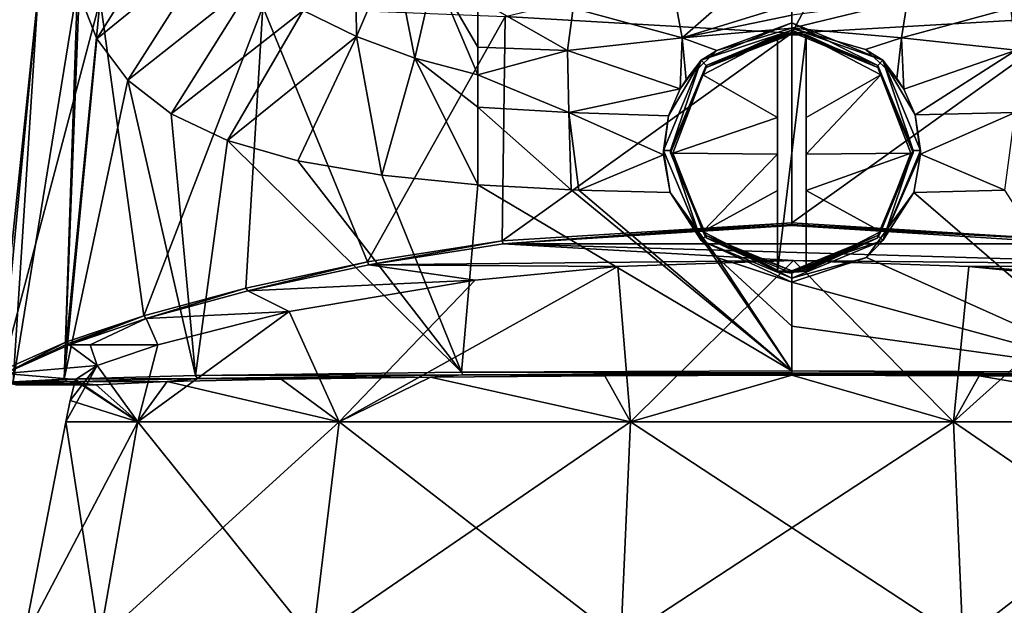
# Model space of a CAD drawing. Units: millimetres. Extents: x -82 to 82, y 13 to 89.
# Drawn here: x -27 to 7, y 51 to 72 of the extents above; entities that cross this region are included whole.
import ezdxf

# ---------------------------------------------------------------- set-up
doc = ezdxf.new("R2010")
doc.units = ezdxf.units.MM
doc.header["$LTSCALE"] = 65.185185
for name, color, linetype in [('100', 7, 'CONTINUOUS'), ('101', 7, 'CONTINUOUS'), ('102', 7, 'CONTINUOUS'), ('103', 7, 'CONTINUOUS'), ('104', 7, 'CONTINUOUS'), ('105', 7, 'CONTINUOUS'), ('106', 7, 'CONTINUOUS'), ('107', 7, 'CONTINUOUS'), ('108', 7, 'CONTINUOUS'), ('109', 7, 'CONTINUOUS'), ('110', 7, 'CONTINUOUS'), ('12', 7, 'CONTINUOUS'), ('13', 7, 'CONTINUOUS'), ('16', 7, 'CONTINUOUS'), ('27', 7, 'CONTINUOUS'), ('28', 7, 'CONTINUOUS'), ('29', 7, 'CONTINUOUS'), ('30', 7, 'CONTINUOUS'), ('31', 7, 'CONTINUOUS'), ('32', 7, 'CONTINUOUS'), ('35', 7, 'CONTINUOUS'), ('45', 7, 'CONTINUOUS'), ('46', 7, 'CONTINUOUS'), ('49', 7, 'CONTINUOUS'), ('8', 7, 'CONTINUOUS'), ('9', 7, 'CONTINUOUS'), ('96', 7, 'CONTINUOUS'), ('97', 7, 'CONTINUOUS'), ('99', 7, 'CONTINUOUS')]:
    doc.layers.add(name, color=color, linetype=linetype)

msp = doc.modelspace()

# ---------------------------------------------------------------- linework, layer by layer
at = {"layer": '100', "linetype": 'Continuous'}
for points in [[(0, 64.416, 0.475), (-10.104, 63.684, 2.464), (-10.141, 63.78, 2.401), (0, 64.416, 0.475)], [(-10.104, 63.684, 2.464), (0, 64.416, 0.475), (0, 64.358, 0.494), (-10.104, 63.684, 2.464)], [(0, 64.321, 0.543), (-10.104, 63.684, 2.464), (0, 64.358, 0.494), (0, 64.321, 0.543)], [(-14.81, 62.949, 4.868), (-14.864, 63.045, 4.812), (-10.141, 63.78, 2.401), (-14.81, 62.949, 4.868)], [(-10.104, 63.684, 2.464), (-14.81, 62.949, 4.868), (-10.141, 63.78, 2.401), (-10.104, 63.684, 2.464)], [(-19.049, 62.037, 8.193), (-19.118, 62.134, 8.146), (-14.864, 63.045, 4.812), (-19.049, 62.037, 8.193)], [(-14.81, 62.949, 4.868), (-19.049, 62.037, 8.193), (-14.864, 63.045, 4.812), (-14.81, 62.949, 4.868)], [(-22.612, 61.062, 12.329), (-22.694, 61.159, 12.292), (-19.118, 62.134, 8.146), (-22.612, 61.062, 12.329)], [(-19.049, 62.037, 8.193), (-22.612, 61.062, 12.329), (-19.118, 62.134, 8.146), (-19.049, 62.037, 8.193)], [(-25.396, 60.249, 17.041), (-22.694, 61.159, 12.292), (-25.367, 60.182, 17.043), (-25.396, 60.249, 17.041)], [(-22.694, 61.159, 12.292), (-25.305, 60.151, 17.065), (-25.367, 60.182, 17.043), (-22.694, 61.159, 12.292)], [(-22.612, 61.062, 12.329), (-25.305, 60.151, 17.065), (-22.694, 61.159, 12.292), (-22.612, 61.062, 12.329)]]:
    msp.add_3dface(points, dxfattribs=at)
at = {"layer": '101', "linetype": 'Continuous'}
for points in [[(-27.555, 59.149, 25.208), (-27.655, 59.247, 25.205), (-25.396, 60.249, 17.041), (-27.555, 59.149, 25.208)], [(-27.555, 59.149, 25.208), (-25.396, 60.249, 17.041), (-25.367, 60.182, 17.043), (-27.555, 59.149, 25.208)], [(-25.305, 60.151, 17.065), (-27.555, 59.149, 25.208), (-25.367, 60.182, 17.043), (-25.305, 60.151, 17.065)]]:
    msp.add_3dface(points, dxfattribs=at)
at = {"layer": '102', "linetype": 'Continuous'}
for points in [[(3.006, 69.923, 56.208), (0, 71.159, 56.37), (3.005, 69.844, 56.816), (3.006, 69.923, 56.208)], [(3.005, 69.844, 56.816), (0, 71.159, 56.37), (0, 71.079, 56.979), (3.005, 69.844, 56.816)], [(4.25, 66.865, 56.424), (3.006, 69.923, 56.208), (3.005, 69.844, 56.816), (4.25, 66.865, 56.424)], [(4.249, 66.945, 55.815), (3.006, 69.923, 56.208), (4.25, 66.865, 56.424), (4.249, 66.945, 55.815)], [(3.006, 63.967, 55.423), (4.249, 66.945, 55.815), (3.005, 63.886, 56.032), (3.006, 63.967, 55.423)], [(3.005, 63.886, 56.032), (4.249, 66.945, 55.815), (4.25, 66.865, 56.424), (3.005, 63.886, 56.032)], [(0, 62.731, 55.261), (3.006, 63.967, 55.423), (0, 62.651, 55.869), (0, 62.731, 55.261)], [(0, 62.651, 55.869), (3.006, 63.967, 55.423), (3.005, 63.886, 56.032), (0, 62.651, 55.869)]]:
    msp.add_3dface(points, dxfattribs=at)
at = {"layer": '103', "color": 5, "linetype": 'Continuous', "true_color": 0x0303ff}
for points in [[(3.116, 69.591, 56.882), (0.5, 70.951, 57.062), (0.5, 68.093, 56.955), (3.116, 69.591, 56.882)], [(4.164, 66.852, 56.522), (3.116, 69.591, 56.882), (0.5, 66.813, 56.816), (4.164, 66.852, 56.522)], [(0.5, 66.813, 56.816), (3.116, 69.591, 56.882), (0.5, 68.093, 56.955), (0.5, 66.813, 56.816)], [(3.116, 64.113, 56.161), (4.164, 66.852, 56.522), (0.5, 65.541, 56.619), (3.116, 64.113, 56.161)], [(0.5, 65.541, 56.619), (4.164, 66.852, 56.522), (0.5, 66.813, 56.816), (0.5, 65.541, 56.619)], [(0.5, 62.753, 55.982), (3.116, 64.113, 56.161), (0.5, 65.541, 56.619), (0.5, 62.753, 55.982)]]:
    msp.add_3dface(points, dxfattribs=at)
at = {"layer": '104', "linetype": 'Continuous'}
for points in [[(-0.5, 70.951, 57.062), (-0.5, 68.093, 56.955), (-0.5, 70.989, 57.054), (-0.5, 70.951, 57.062)], [(-0.5, 68.093, 56.955), (-0.5, 66.813, 56.816), (-0.5, 70.989, 57.054), (-0.5, 68.093, 56.955)], [(-0.5, 66.813, 56.816), (-0.5, 65.541, 56.619), (-0.5, 70.989, 57.054), (-0.5, 66.813, 56.816)], [(-0.5, 65.541, 56.619), (-0.5, 62.753, 55.982), (-0.5, 70.989, 57.054), (-0.5, 65.541, 56.619)], [(-0.5, 62.753, 55.982), (-0.5, 62.719, 55.965), (-0.5, 70.989, 57.054), (-0.5, 62.753, 55.982)]]:
    msp.add_3dface(points, dxfattribs=at)
at = {"layer": '105', "linetype": 'Continuous'}
for points in [[(0, 71.018, 57.058), (-0.25, 71.011, 57.057), (0.25, 71.011, 57.057), (0, 71.018, 57.058)], [(0.25, 71.011, 57.057), (-0.5, 70.989, 57.054), (0.5, 70.989, 57.054), (0.25, 71.011, 57.057)], [(-0.25, 71.011, 57.057), (-0.5, 70.989, 57.054), (0.25, 71.011, 57.057), (-0.25, 71.011, 57.057)], [(-0.5, 70.989, 57.054), (-0.5, 62.719, 55.965), (0.5, 70.989, 57.054), (-0.5, 70.989, 57.054)], [(0.5, 70.989, 57.054), (-0.5, 62.719, 55.965), (0.5, 62.719, 55.965), (0.5, 70.989, 57.054)], [(0.5, 62.719, 55.965), (-0.5, 62.719, 55.965), (-0.25, 62.697, 55.962), (0.5, 62.719, 55.965)], [(0.25, 62.697, 55.962), (0.5, 62.719, 55.965), (-0.25, 62.697, 55.962), (0.25, 62.697, 55.962)], [(0, 62.689, 55.961), (0.25, 62.697, 55.962), (-0.25, 62.697, 55.962), (0, 62.689, 55.961)]]:
    msp.add_3dface(points, dxfattribs=at)
at = {"layer": '106', "linetype": 'Continuous'}
for points in [[(0.5, 62.719, 55.965), (0.5, 70.951, 57.062), (0.5, 70.989, 57.054), (0.5, 62.719, 55.965)], [(0.5, 68.093, 56.955), (0.5, 70.951, 57.062), (0.5, 62.719, 55.965), (0.5, 68.093, 56.955)], [(0.5, 66.813, 56.816), (0.5, 68.093, 56.955), (0.5, 62.719, 55.965), (0.5, 66.813, 56.816)], [(0.5, 65.541, 56.619), (0.5, 66.813, 56.816), (0.5, 62.719, 55.965), (0.5, 65.541, 56.619)], [(0.5, 62.753, 55.982), (0.5, 65.541, 56.619), (0.5, 62.719, 55.965), (0.5, 62.753, 55.982)]]:
    msp.add_3dface(points, dxfattribs=at)
at = {"layer": '107', "linetype": 'Continuous'}
for points in [[(0, 71.159, 56.37), (-3.006, 69.923, 56.208), (0, 71.079, 56.979), (0, 71.159, 56.37)], [(0, 71.079, 56.979), (-3.006, 69.923, 56.208), (-3.005, 69.844, 56.816), (0, 71.079, 56.979)], [(-3.005, 69.844, 56.816), (-4.249, 66.945, 55.815), (-4.25, 66.865, 56.424), (-3.005, 69.844, 56.816)], [(-3.006, 69.923, 56.208), (-4.249, 66.945, 55.815), (-3.005, 69.844, 56.816), (-3.006, 69.923, 56.208)], [(-4.249, 66.945, 55.815), (-3.006, 63.967, 55.423), (-4.25, 66.865, 56.424), (-4.249, 66.945, 55.815)], [(-4.25, 66.865, 56.424), (-3.006, 63.967, 55.423), (-3.005, 63.886, 56.032), (-4.25, 66.865, 56.424)], [(-3.006, 63.967, 55.423), (0, 62.731, 55.261), (-3.005, 63.886, 56.032), (-3.006, 63.967, 55.423)], [(0, 62.731, 55.261), (0, 62.651, 55.869), (-3.005, 63.886, 56.032), (0, 62.731, 55.261)]]:
    msp.add_3dface(points, dxfattribs=at)
at = {"layer": '108', "color": 1, "linetype": 'Continuous'}
for points in [[(-0.5, 68.093, 56.955), (-0.5, 70.951, 57.062), (-3.116, 69.591, 56.882), (-0.5, 68.093, 56.955)], [(-4.164, 66.852, 56.522), (-0.5, 68.093, 56.955), (-3.116, 69.591, 56.882), (-4.164, 66.852, 56.522)], [(-0.5, 66.813, 56.816), (-0.5, 68.093, 56.955), (-4.164, 66.852, 56.522), (-0.5, 66.813, 56.816)], [(-3.116, 64.113, 56.161), (-0.5, 66.813, 56.816), (-4.164, 66.852, 56.522), (-3.116, 64.113, 56.161)], [(-0.5, 65.541, 56.619), (-0.5, 66.813, 56.816), (-3.116, 64.113, 56.161), (-0.5, 65.541, 56.619)], [(-0.5, 62.753, 55.982), (-0.5, 65.541, 56.619), (-3.116, 64.113, 56.161), (-0.5, 62.753, 55.982)]]:
    msp.add_3dface(points, dxfattribs=at)
at = {"layer": '109', "linetype": 'Continuous'}
for points in [[(3.005, 69.844, 56.816), (0, 71.079, 56.979), (0.5, 70.989, 57.054), (3.005, 69.844, 56.816)], [(0, 71.079, 56.979), (0.25, 71.011, 57.057), (0.5, 70.989, 57.054), (0, 71.079, 56.979)], [(0.25, 71.011, 57.057), (0, 71.079, 56.979), (0, 71.059, 57.026), (0.25, 71.011, 57.057)], [(0, 71.018, 57.058), (0.25, 71.011, 57.057), (0, 71.059, 57.026), (0, 71.018, 57.058)], [(0.5, 70.951, 57.062), (3.005, 69.844, 56.816), (0.5, 70.989, 57.054), (0.5, 70.951, 57.062)], [(3.005, 69.844, 56.816), (0.5, 70.951, 57.062), (3.116, 69.591, 56.882), (3.005, 69.844, 56.816)], [(4.25, 66.865, 56.424), (3.005, 69.844, 56.816), (4.164, 66.852, 56.522), (4.25, 66.865, 56.424)], [(3.005, 69.844, 56.816), (3.116, 69.591, 56.882), (4.164, 66.852, 56.522), (3.005, 69.844, 56.816)], [(3.005, 63.886, 56.032), (4.25, 66.865, 56.424), (3.116, 64.113, 56.161), (3.005, 63.886, 56.032)], [(4.25, 66.865, 56.424), (4.164, 66.852, 56.522), (3.116, 64.113, 56.161), (4.25, 66.865, 56.424)], [(0, 62.651, 55.869), (3.005, 63.886, 56.032), (0, 62.658, 55.92), (0, 62.651, 55.869)], [(3.005, 63.886, 56.032), (0.25, 62.697, 55.962), (0, 62.689, 55.961), (3.005, 63.886, 56.032)], [(3.005, 63.886, 56.032), (0, 62.689, 55.961), (0, 62.658, 55.92), (3.005, 63.886, 56.032)], [(3.005, 63.886, 56.032), (0.5, 62.719, 55.965), (0.25, 62.697, 55.962), (3.005, 63.886, 56.032)], [(3.005, 63.886, 56.032), (3.116, 64.113, 56.161), (0.5, 62.753, 55.982), (3.005, 63.886, 56.032)], [(0.5, 62.719, 55.965), (3.005, 63.886, 56.032), (0.5, 62.753, 55.982), (0.5, 62.719, 55.965)]]:
    msp.add_3dface(points, dxfattribs=at)
at = {"layer": '110', "linetype": 'Continuous'}
for points in [[(0, 71.079, 56.979), (-3.005, 69.844, 56.816), (0, 71.059, 57.026), (0, 71.079, 56.979)], [(-3.005, 69.844, 56.816), (0, 71.018, 57.058), (0, 71.059, 57.026), (-3.005, 69.844, 56.816)], [(-0.25, 71.011, 57.057), (0, 71.018, 57.058), (-3.005, 69.844, 56.816), (-0.25, 71.011, 57.057)], [(-0.5, 70.951, 57.062), (-3.005, 69.844, 56.816), (-3.116, 69.591, 56.882), (-0.5, 70.951, 57.062)], [(-0.5, 70.989, 57.054), (-0.25, 71.011, 57.057), (-3.005, 69.844, 56.816), (-0.5, 70.989, 57.054)], [(-0.5, 70.951, 57.062), (-0.5, 70.989, 57.054), (-3.005, 69.844, 56.816), (-0.5, 70.951, 57.062)], [(-3.005, 69.844, 56.816), (-4.25, 66.865, 56.424), (-3.116, 69.591, 56.882), (-3.005, 69.844, 56.816)], [(-4.25, 66.865, 56.424), (-4.164, 66.852, 56.522), (-3.116, 69.591, 56.882), (-4.25, 66.865, 56.424)], [(-4.25, 66.865, 56.424), (-3.005, 63.886, 56.032), (-4.164, 66.852, 56.522), (-4.25, 66.865, 56.424)], [(-3.005, 63.886, 56.032), (-3.116, 64.113, 56.161), (-4.164, 66.852, 56.522), (-3.005, 63.886, 56.032)], [(-3.005, 63.886, 56.032), (-0.5, 62.753, 55.982), (-3.116, 64.113, 56.161), (-3.005, 63.886, 56.032)], [(0, 62.651, 55.869), (-0.5, 62.719, 55.965), (-3.005, 63.886, 56.032), (0, 62.651, 55.869)], [(-0.5, 62.719, 55.965), (-0.5, 62.753, 55.982), (-3.005, 63.886, 56.032), (-0.5, 62.719, 55.965)], [(-0.5, 62.719, 55.965), (0, 62.651, 55.869), (-0.25, 62.697, 55.962), (-0.5, 62.719, 55.965)], [(0, 62.689, 55.961), (-0.25, 62.697, 55.962), (0, 62.658, 55.92), (0, 62.689, 55.961)], [(-0.25, 62.697, 55.962), (0, 62.651, 55.869), (0, 62.658, 55.92), (-0.25, 62.697, 55.962)]]:
    msp.add_3dface(points, dxfattribs=at)
at = {"layer": '12', "linetype": 'Continuous'}
for points in [[(-21.87, 58.858, 40.332), (-15.851, 57.45, 47.876), (-17.877, 58.95, 45.596), (-21.87, 58.858, 40.332)], [(-17.877, 58.95, 45.596), (-15.851, 57.45, 47.876), (-12.651, 59.02, 49.639), (-17.877, 58.95, 45.596)], [(-15.851, 57.45, 47.876), (-5.657, 57.45, 52.785), (-12.651, 59.02, 49.639), (-15.851, 57.45, 47.876)], [(-12.651, 59.02, 49.639), (-5.657, 57.45, 52.785), (-6.552, 59.065, 52.182), (-12.651, 59.02, 49.639)], [(-6.552, 59.065, 52.182), (-5.657, 57.45, 52.785), (0, 59.08, 53.05), (-6.552, 59.065, 52.182)], [(-5.657, 57.45, 52.785), (5.657, 57.45, 52.785), (0, 59.08, 53.05), (-5.657, 57.45, 52.785)], [(0, 59.08, 53.05), (5.657, 57.45, 52.785), (6.552, 59.065, 52.182), (0, 59.08, 53.05)], [(5.657, 57.45, 52.785), (15.851, 57.45, 47.876), (6.552, 59.065, 52.182), (5.657, 57.45, 52.785)], [(6.552, 59.065, 52.182), (15.851, 57.45, 47.876), (12.651, 59.02, 49.639), (6.552, 59.065, 52.182)], [(-25.087, 58.938, 28), (-25.266, 58.196, 28), (-22.905, 57.45, 39.03), (-25.087, 58.938, 28)], [(-25.087, 58.938, 28), (-22.905, 57.45, 39.03), (-24.918, 58.78, 31.237), (-25.087, 58.938, 28)], [(-24.918, 58.78, 31.237), (-22.905, 57.45, 39.03), (-24.355, 58.751, 34.211), (-24.918, 58.78, 31.237)], [(-24.355, 58.751, 34.211), (-22.905, 57.45, 39.03), (-21.87, 58.858, 40.332), (-24.355, 58.751, 34.211)], [(-22.905, 57.45, 39.03), (-15.851, 57.45, 47.876), (-21.87, 58.858, 40.332), (-22.905, 57.45, 39.03)], [(-25.266, 58.196, 28), (-25.423, 57.45, 28), (-22.905, 57.45, 39.03), (-25.266, 58.196, 28)]]:
    msp.add_3dface(points, dxfattribs=at)
at = {"layer": '13', "linetype": 'Continuous'}
for points in [[(-25.423, 57.45, 28), (-26.908, 49.822, 28), (-24.243, 49.822, 39.675), (-25.423, 57.45, 28)], [(-22.905, 57.45, 39.03), (-25.423, 57.45, 28), (-24.243, 49.822, 39.675), (-22.905, 57.45, 39.03)], [(-16.777, 49.822, 49.037), (-22.905, 57.45, 39.03), (-24.243, 49.822, 39.675), (-16.777, 49.822, 49.037)], [(-15.851, 57.45, 47.876), (-22.905, 57.45, 39.03), (-16.777, 49.822, 49.037), (-15.851, 57.45, 47.876)], [(-5.988, 49.822, 54.233), (-15.851, 57.45, 47.876), (-16.777, 49.822, 49.037), (-5.988, 49.822, 54.233)], [(-5.657, 57.45, 52.785), (-15.851, 57.45, 47.876), (-5.988, 49.822, 54.233), (-5.657, 57.45, 52.785)], [(5.988, 49.822, 54.233), (-5.657, 57.45, 52.785), (-5.988, 49.822, 54.233), (5.988, 49.822, 54.233)], [(5.657, 57.45, 52.785), (-5.657, 57.45, 52.785), (5.988, 49.822, 54.233), (5.657, 57.45, 52.785)], [(15.851, 57.45, 47.876), (5.657, 57.45, 52.785), (16.777, 49.822, 49.037), (15.851, 57.45, 47.876)], [(16.777, 49.822, 49.037), (5.657, 57.45, 52.785), (5.988, 49.822, 54.233), (16.777, 49.822, 49.037)]]:
    msp.add_3dface(points, dxfattribs=at)
at = {"layer": '16', "linetype": 'Continuous'}
for points in [[(10.08, 71.633, 2.898), (0, 71.047, 0.833), (6.592, 83.349, 4.386), (10.08, 71.633, 2.898)], [(6.592, 83.349, 4.386), (0, 71.047, 0.833), (0, 74.044, 1.224), (6.592, 83.349, 4.386)], [(0, 71.047, 0.833), (10.08, 71.633, 2.898), (0, 64.416, 0.475), (0, 71.047, 0.833)], [(0, 64.416, 0.475), (10.08, 71.633, 2.898), (10.141, 63.78, 2.401), (0, 64.416, 0.475)], [(7.46, 65.556, 55.272), (4.263, 65.47, 55.975), (11.564, 59.194, 53.906), (7.46, 65.556, 55.272)], [(11.564, 59.194, 53.906), (4.263, 65.47, 55.975), (2.614, 63.197, 56.227), (11.564, 59.194, 53.906)], [(0, 62.334, 56.365), (11.564, 59.194, 53.906), (2.614, 63.197, 56.227), (0, 62.334, 56.365)], [(0, 60.803, 56.391), (11.564, 59.194, 53.906), (0, 62.334, 56.365), (0, 60.803, 56.391)], [(0, 59.239, 56.419), (11.564, 59.194, 53.906), (0, 60.803, 56.391), (0, 59.239, 56.419)]]:
    msp.add_3dface(points, dxfattribs=at)
at = {"layer": '27', "linetype": 'Continuous'}
for points in [[(-25.386, 58.848, 39.787), (-21.87, 58.858, 40.332), (-20.812, 58.973, 46.93), (-25.386, 58.848, 39.787)], [(-21.87, 58.858, 40.332), (-17.877, 58.95, 45.596), (-20.812, 58.973, 46.93), (-21.87, 58.858, 40.332)], [(-20.812, 58.973, 46.93), (-12.651, 59.02, 49.639), (-11.523, 59.093, 53.817), (-20.812, 58.973, 46.93)], [(-17.877, 58.95, 45.596), (-12.651, 59.02, 49.639), (-20.812, 58.973, 46.93), (-17.877, 58.95, 45.596)], [(-12.651, 59.02, 49.639), (-6.552, 59.065, 52.182), (-11.523, 59.093, 53.817), (-12.651, 59.02, 49.639)], [(-11.523, 59.093, 53.817), (0, 59.08, 53.05), (0, 59.137, 56.321), (-11.523, 59.093, 53.817)], [(-6.552, 59.065, 52.182), (0, 59.08, 53.05), (-11.523, 59.093, 53.817), (-6.552, 59.065, 52.182)], [(0, 59.08, 53.05), (6.552, 59.065, 52.182), (0, 59.137, 56.321), (0, 59.08, 53.05)], [(0, 59.137, 56.321), (6.552, 59.065, 52.182), (11.523, 59.093, 53.817), (0, 59.137, 56.321)], [(6.552, 59.065, 52.182), (12.651, 59.02, 49.639), (11.523, 59.093, 53.817), (6.552, 59.065, 52.182)], [(-27.173, 58.751, 34.211), (-26.433, 58.751, 34.21), (-25.386, 58.848, 39.787), (-27.173, 58.751, 34.211)], [(-26.433, 58.751, 34.21), (-24.355, 58.751, 34.211), (-25.386, 58.848, 39.787), (-26.433, 58.751, 34.21)], [(-24.355, 58.751, 34.211), (-21.87, 58.858, 40.332), (-25.386, 58.848, 39.787), (-24.355, 58.751, 34.211)]]:
    msp.add_3dface(points, dxfattribs=at)
at = {"layer": '28', "linetype": 'Continuous'}
for points in [[(-25.305, 60.151, 17.065), (-24.321, 59.424, 22.399), (-27.555, 59.149, 25.208), (-25.305, 60.151, 17.065)], [(-24.567, 60.151, 17.065), (-24.321, 59.424, 22.399), (-25.305, 60.151, 17.065), (-24.567, 60.151, 17.065)], [(-22.197, 60.151, 17.065), (-24.321, 59.424, 22.399), (-24.567, 60.151, 17.065), (-22.197, 60.151, 17.065)], [(-24.321, 59.424, 22.399), (-25.087, 58.938, 28), (-27.555, 59.149, 25.208), (-24.321, 59.424, 22.399)], [(-27.555, 59.149, 25.208), (-25.087, 58.938, 28), (-27.711, 58.824, 30.089), (-27.555, 59.149, 25.208)], [(-25.087, 58.938, 28), (-24.918, 58.78, 31.237), (-27.711, 58.824, 30.089), (-25.087, 58.938, 28)], [(-24.918, 58.78, 31.237), (-24.355, 58.751, 34.211), (-27.711, 58.824, 30.089), (-24.918, 58.78, 31.237)], [(-24.355, 58.751, 34.211), (-26.433, 58.751, 34.21), (-27.711, 58.824, 30.089), (-24.355, 58.751, 34.211)], [(-26.433, 58.751, 34.21), (-27.173, 58.751, 34.211), (-27.711, 58.824, 30.089), (-26.433, 58.751, 34.21)]]:
    msp.add_3dface(points, dxfattribs=at)
at = {"layer": '29', "linetype": 'Continuous'}
for points in [[(0, 64.321, 0.543), (10.104, 63.684, 2.464), (-10.104, 63.684, 2.464), (0, 64.321, 0.543)], [(-10.104, 63.684, 2.464), (0.059, 63.096, 4.367), (-14.81, 62.949, 4.868), (-10.104, 63.684, 2.464)], [(14.81, 62.949, 4.868), (0.059, 63.096, 4.367), (-10.104, 63.684, 2.464), (14.81, 62.949, 4.868)], [(10.104, 63.684, 2.464), (14.81, 62.949, 4.868), (-10.104, 63.684, 2.464), (10.104, 63.684, 2.464)], [(0.059, 63.096, 4.367), (-6.099, 62.89, 5.073), (-14.81, 62.949, 4.868), (0.059, 63.096, 4.367)], [(6.199, 62.883, 5.097), (0.059, 63.096, 4.367), (14.81, 62.949, 4.868), (6.199, 62.883, 5.097)], [(-14.81, 62.949, 4.868), (-11.095, 62.406, 6.796), (-19.049, 62.037, 8.193), (-14.81, 62.949, 4.868)], [(-6.099, 62.89, 5.073), (-11.095, 62.406, 6.796), (-14.81, 62.949, 4.868), (-6.099, 62.89, 5.073)], [(19.049, 62.037, 8.193), (6.199, 62.883, 5.097), (14.81, 62.949, 4.868), (19.049, 62.037, 8.193)], [(11.162, 62.397, 6.828), (6.199, 62.883, 5.097), (19.049, 62.037, 8.193), (11.162, 62.397, 6.828)], [(-11.095, 62.406, 6.796), (-17.607, 61.317, 11.175), (-19.049, 62.037, 8.193), (-11.095, 62.406, 6.796)], [(-19.049, 62.037, 8.193), (-17.607, 61.317, 11.175), (-22.612, 61.062, 12.329), (-19.049, 62.037, 8.193)], [(-25.305, 60.151, 17.065), (-22.612, 61.062, 12.329), (-24.567, 60.151, 17.065), (-25.305, 60.151, 17.065)], [(-22.197, 60.151, 17.065), (-24.567, 60.151, 17.065), (-22.612, 61.062, 12.329), (-22.197, 60.151, 17.065)], [(-17.607, 61.317, 11.175), (-22.197, 60.151, 17.065), (-22.612, 61.062, 12.329), (-17.607, 61.317, 11.175)]]:
    msp.add_3dface(points, dxfattribs=at)
at = {"layer": '30', "linetype": 'Continuous'}
for points in [[(-3.182, 70.099, 56.231), (0, 71.407, 56.403), (-2.631, 70.443, 57.214), (-3.182, 70.099, 56.231)], [(0, 71.407, 56.403), (0, 71.226, 57.776), (-2.631, 70.443, 57.214), (0, 71.407, 56.403)], [(-3.704, 69.416, 56.616), (-3.182, 70.099, 56.231), (-2.631, 70.443, 57.214), (-3.704, 69.416, 56.616)], [(-4.5, 66.945, 55.815), (-3.182, 70.099, 56.231), (-4.324, 68.157, 56.161), (-4.5, 66.945, 55.815)], [(-4.324, 68.157, 56.161), (-3.182, 70.099, 56.231), (-3.914, 69.099, 56.473), (-4.324, 68.157, 56.161)], [(-3.914, 69.099, 56.473), (-3.182, 70.099, 56.231), (-3.704, 69.416, 56.616), (-3.914, 69.099, 56.473)], [(-4.498, 66.792, 55.958), (-4.5, 66.945, 55.815), (-4.324, 68.157, 56.161), (-4.498, 66.792, 55.958)], [(-3.182, 63.791, 55.4), (-4.5, 66.945, 55.815), (-4.263, 65.471, 55.975), (-3.182, 63.791, 55.4)], [(-4.263, 65.471, 55.975), (-4.5, 66.945, 55.815), (-4.498, 66.792, 55.958), (-4.263, 65.471, 55.975)], [(-2.613, 63.196, 56.228), (-3.182, 63.791, 55.4), (-4.263, 65.471, 55.975), (-2.613, 63.196, 56.228)], [(-3.182, 63.791, 55.4), (0, 62.334, 56.365), (0, 62.484, 55.228), (-3.182, 63.791, 55.4)], [(0, 62.334, 56.365), (-3.182, 63.791, 55.4), (-2.613, 63.196, 56.228), (0, 62.334, 56.365)]]:
    msp.add_3dface(points, dxfattribs=at)
at = {"layer": '31', "linetype": 'Continuous'}
for points in [[(0, 71.407, 56.403), (-3.182, 70.099, 56.231), (0, 71.159, 56.37), (0, 71.407, 56.403)], [(3.182, 70.099, 56.231), (0, 71.407, 56.403), (3.006, 69.923, 56.208), (3.182, 70.099, 56.231)], [(0, 71.407, 56.403), (0, 71.159, 56.37), (3.006, 69.923, 56.208), (0, 71.407, 56.403)], [(0, 71.159, 56.37), (-3.182, 70.099, 56.231), (-3.006, 69.923, 56.208), (0, 71.159, 56.37)], [(-3.182, 70.099, 56.231), (-4.5, 66.945, 55.815), (-4.249, 66.945, 55.815), (-3.182, 70.099, 56.231)], [(-3.006, 69.923, 56.208), (-3.182, 70.099, 56.231), (-4.249, 66.945, 55.815), (-3.006, 69.923, 56.208)], [(4.249, 66.945, 55.815), (3.182, 70.099, 56.231), (3.006, 69.923, 56.208), (4.249, 66.945, 55.815)], [(4.5, 66.945, 55.815), (3.182, 70.099, 56.231), (4.249, 66.945, 55.815), (4.5, 66.945, 55.815)], [(-4.5, 66.945, 55.815), (-3.182, 63.791, 55.4), (-4.249, 66.945, 55.815), (-4.5, 66.945, 55.815)], [(-4.249, 66.945, 55.815), (-3.182, 63.791, 55.4), (-3.006, 63.967, 55.423), (-4.249, 66.945, 55.815)], [(3.006, 63.967, 55.423), (3.182, 63.791, 55.4), (4.249, 66.945, 55.815), (3.006, 63.967, 55.423)], [(3.182, 63.791, 55.4), (4.5, 66.945, 55.815), (4.249, 66.945, 55.815), (3.182, 63.791, 55.4)], [(-3.182, 63.791, 55.4), (0, 62.484, 55.228), (-3.006, 63.967, 55.423), (-3.182, 63.791, 55.4)], [(-3.006, 63.967, 55.423), (0, 62.484, 55.228), (0, 62.731, 55.261), (-3.006, 63.967, 55.423)], [(0, 62.731, 55.261), (3.182, 63.791, 55.4), (3.006, 63.967, 55.423), (0, 62.731, 55.261)], [(0, 62.484, 55.228), (3.182, 63.791, 55.4), (0, 62.731, 55.261), (0, 62.484, 55.228)]]:
    msp.add_3dface(points, dxfattribs=at)
at = {"layer": '32', "linetype": 'Continuous'}
for points in [[(0, 71.226, 57.776), (0, 71.407, 56.403), (3.182, 70.099, 56.231), (0, 71.226, 57.776)], [(0, 71.226, 57.776), (3.182, 70.099, 56.231), (2.576, 70.48, 57.239), (0, 71.226, 57.776)], [(2.576, 70.48, 57.239), (3.182, 70.099, 56.231), (3.673, 69.459, 56.637), (2.576, 70.48, 57.239)], [(3.182, 70.099, 56.231), (4.5, 66.945, 55.815), (4.314, 68.189, 56.17), (3.182, 70.099, 56.231)], [(3.673, 69.459, 56.637), (3.182, 70.099, 56.231), (3.919, 69.09, 56.469), (3.673, 69.459, 56.637)], [(3.919, 69.09, 56.469), (3.182, 70.099, 56.231), (4.314, 68.189, 56.17), (3.919, 69.09, 56.469)], [(4.314, 68.189, 56.17), (4.5, 66.945, 55.815), (4.499, 66.812, 55.959), (4.314, 68.189, 56.17)], [(4.5, 66.945, 55.815), (3.182, 63.791, 55.4), (4.499, 66.812, 55.959), (4.5, 66.945, 55.815)], [(3.182, 63.791, 55.4), (4.263, 65.47, 55.975), (4.499, 66.812, 55.959), (3.182, 63.791, 55.4)], [(2.614, 63.197, 56.227), (4.263, 65.47, 55.975), (3.182, 63.791, 55.4), (2.614, 63.197, 56.227)], [(0, 62.484, 55.228), (2.614, 63.197, 56.227), (3.182, 63.791, 55.4), (0, 62.484, 55.228)], [(0, 62.334, 56.365), (2.614, 63.197, 56.227), (0, 62.484, 55.228), (0, 62.334, 56.365)]]:
    msp.add_3dface(points, dxfattribs=at)
at = {"layer": '35', "linetype": 'Continuous'}
for points in [[(0, 71.683, 58.073), (0, 71.226, 57.776), (4.051, 72.2, 58.415), (0, 71.683, 58.073)], [(4.051, 72.2, 58.415), (0, 71.226, 57.776), (3.838, 70.881, 57.326), (4.051, 72.2, 58.415)], [(4.051, 72.2, 58.415), (3.838, 70.881, 57.326), (7.659, 71.924, 57.441), (4.051, 72.2, 58.415)], [(7.659, 71.924, 57.441), (3.838, 70.881, 57.326), (7.852, 70.449, 56.128), (7.659, 71.924, 57.441)], [(0, 71.226, 57.776), (2.576, 70.48, 57.239), (3.838, 70.881, 57.326), (0, 71.226, 57.776)], [(2.576, 70.48, 57.239), (3.673, 69.459, 56.637), (3.838, 70.881, 57.326), (2.576, 70.48, 57.239)], [(3.673, 69.459, 56.637), (3.919, 69.09, 56.469), (3.838, 70.881, 57.326), (3.673, 69.459, 56.637)], [(3.838, 70.881, 57.326), (3.919, 69.09, 56.469), (7.852, 70.449, 56.128), (3.838, 70.881, 57.326)], [(3.919, 69.09, 56.469), (4.314, 68.189, 56.17), (7.852, 70.449, 56.128), (3.919, 69.09, 56.469)], [(7.852, 70.449, 56.128), (4.314, 68.189, 56.17), (7.811, 68.273, 55.341), (7.852, 70.449, 56.128)], [(4.314, 68.189, 56.17), (4.499, 66.812, 55.959), (7.811, 68.273, 55.341), (4.314, 68.189, 56.17)], [(4.499, 66.812, 55.959), (7.46, 65.556, 55.272), (7.811, 68.273, 55.341), (4.499, 66.812, 55.959)], [(4.263, 65.47, 55.975), (7.46, 65.556, 55.272), (4.499, 66.812, 55.959), (4.263, 65.47, 55.975)]]:
    msp.add_3dface(points, dxfattribs=at)
at = {"layer": '45', "linetype": 'Continuous'}
for points in [[(-7.853, 70.443, 56.125), (-7.66, 71.919, 57.434), (-11, 72.233, 56.133), (-7.853, 70.443, 56.125)], [(-11, 70.553, 54.888), (-7.853, 70.443, 56.125), (-11, 72.233, 56.133), (-11, 70.553, 54.888)], [(-4.085, 72.203, 58.416), (-7.66, 71.919, 57.434), (-3.838, 70.885, 57.329), (-4.085, 72.203, 58.416)], [(-4.085, 72.203, 58.416), (-3.838, 70.885, 57.329), (-2.439, 72.11, 58.381), (-4.085, 72.203, 58.416)], [(-3.838, 70.885, 57.329), (0, 72.064, 58.363), (-2.439, 72.11, 58.381), (-3.838, 70.885, 57.329)], [(0, 71.683, 58.073), (0, 72.064, 58.363), (-3.838, 70.885, 57.329), (0, 71.683, 58.073)], [(-7.66, 71.919, 57.434), (-7.853, 70.443, 56.125), (-3.838, 70.885, 57.329), (-7.66, 71.919, 57.434)], [(0, 71.226, 57.776), (0, 71.683, 58.073), (-3.838, 70.885, 57.329), (0, 71.226, 57.776)], [(-2.631, 70.443, 57.214), (0, 71.226, 57.776), (-3.838, 70.885, 57.329), (-2.631, 70.443, 57.214)], [(-7.853, 70.443, 56.125), (-3.914, 69.099, 56.473), (-3.838, 70.885, 57.329), (-7.853, 70.443, 56.125)], [(-3.914, 69.099, 56.473), (-3.704, 69.416, 56.616), (-3.838, 70.885, 57.329), (-3.914, 69.099, 56.473)], [(-3.704, 69.416, 56.616), (-2.631, 70.443, 57.214), (-3.838, 70.885, 57.329), (-3.704, 69.416, 56.616)], [(-11, 69.587, 54.469), (-7.853, 70.443, 56.125), (-11, 70.553, 54.888), (-11, 69.587, 54.469)], [(-7.811, 68.27, 55.34), (-7.853, 70.443, 56.125), (-11, 69.587, 54.469), (-7.811, 68.27, 55.34)], [(-7.811, 68.27, 55.34), (-3.914, 69.099, 56.473), (-7.853, 70.443, 56.125), (-7.811, 68.27, 55.34)], [(-11, 68.457, 54.166), (-7.811, 68.27, 55.34), (-11, 69.587, 54.469), (-11, 68.457, 54.166)], [(-4.324, 68.157, 56.161), (-3.914, 69.099, 56.473), (-7.811, 68.27, 55.34), (-4.324, 68.157, 56.161)], [(-7.811, 68.27, 55.34), (-11, 68.457, 54.166), (-7.729, 65.567, 55.194), (-7.811, 68.27, 55.34)], [(-11, 68.457, 54.166), (-11, 65.747, 53.997), (-7.729, 65.567, 55.194), (-11, 68.457, 54.166)], [(-4.498, 66.792, 55.958), (-4.324, 68.157, 56.161), (-7.811, 68.27, 55.34), (-4.498, 66.792, 55.958)], [(-7.46, 65.556, 55.272), (-4.498, 66.792, 55.958), (-7.811, 68.27, 55.34), (-7.46, 65.556, 55.272)], [(-7.46, 65.556, 55.272), (-7.811, 68.27, 55.34), (-7.729, 65.567, 55.194), (-7.46, 65.556, 55.272)], [(-4.263, 65.471, 55.975), (-4.498, 66.792, 55.958), (-7.46, 65.556, 55.272), (-4.263, 65.471, 55.975)]]:
    msp.add_3dface(points, dxfattribs=at)
at = {"layer": '46', "linetype": 'Continuous'}
for points in [[(-24.951, 72.435, 37.458), (-24.331, 70.847, 39.915), (-21.288, 75.715, 45.611), (-24.951, 72.435, 37.458)], [(-21.288, 75.715, 45.611), (-24.331, 70.847, 39.915), (-20.169, 74.24, 47.42), (-21.288, 75.715, 45.611)], [(-17.117, 71.847, 50.726), (-15.248, 70.927, 52.154), (-15.297, 74.861, 54.875), (-17.117, 71.847, 50.726)], [(-15.297, 74.861, 54.875), (-15.248, 70.927, 52.154), (-13.945, 73.967, 55.435), (-15.297, 74.861, 54.875)], [(-24.331, 70.847, 39.915), (-23.253, 69.401, 42.561), (-20.169, 74.24, 47.42), (-24.331, 70.847, 39.915)], [(-20.169, 74.24, 47.42), (-23.253, 69.401, 42.561), (-18.77, 72.949, 49.139), (-20.169, 74.24, 47.42)], [(-15.248, 70.927, 52.154), (-13.198, 70.172, 53.402), (-13.945, 73.967, 55.435), (-15.248, 70.927, 52.154)], [(-13.945, 73.967, 55.435), (-13.198, 70.172, 53.402), (-12.509, 73.167, 55.935), (-13.945, 73.967, 55.435)], [(-13.198, 70.172, 53.402), (-11, 69.587, 54.469), (-12.509, 73.167, 55.935), (-13.198, 70.172, 53.402)], [(-11, 69.587, 54.469), (-11, 70.553, 54.888), (-12.509, 73.167, 55.935), (-11, 69.587, 54.469)], [(-11, 70.553, 54.888), (-11, 72.233, 56.133), (-12.509, 73.167, 55.935), (-11, 70.553, 54.888)], [(-23.253, 69.401, 42.561), (-21.739, 68.225, 45.162), (-18.77, 72.949, 49.139), (-23.253, 69.401, 42.561)], [(-18.77, 72.949, 49.139), (-21.739, 68.225, 45.162), (-17.117, 71.847, 50.726), (-18.77, 72.949, 49.139)], [(-21.739, 68.225, 45.162), (-19.761, 67.292, 47.688), (-17.117, 71.847, 50.726), (-21.739, 68.225, 45.162)], [(-17.117, 71.847, 50.726), (-19.761, 67.292, 47.688), (-15.248, 70.927, 52.154), (-17.117, 71.847, 50.726)], [(-19.761, 67.292, 47.688), (-17.298, 66.583, 50.072), (-15.248, 70.927, 52.154), (-19.761, 67.292, 47.688)], [(-17.298, 66.583, 50.072), (-14.354, 66.078, 52.217), (-15.248, 70.927, 52.154), (-17.298, 66.583, 50.072)], [(-15.248, 70.927, 52.154), (-14.354, 66.078, 52.217), (-13.198, 70.172, 53.402), (-15.248, 70.927, 52.154)], [(-14.354, 66.078, 52.217), (-11, 65.747, 53.997), (-13.198, 70.172, 53.402), (-14.354, 66.078, 52.217)], [(-11, 65.747, 53.997), (-11, 68.457, 54.166), (-13.198, 70.172, 53.402), (-11, 65.747, 53.997)], [(-11, 68.457, 54.166), (-11, 69.587, 54.469), (-13.198, 70.172, 53.402), (-11, 68.457, 54.166)]]:
    msp.add_3dface(points, dxfattribs=at)
at = {"layer": '49', "linetype": 'Continuous'}
for points in [[(0, 74.044, 1.224), (0, 71.047, 0.833), (-10.045, 71.632, 2.883), (0, 74.044, 1.224)], [(-27.811, 58.923, 30.1), (-27.271, 58.85, 34.229), (-26.388, 72.471, 26.978), (-27.811, 58.923, 30.1)], [(-27.655, 59.247, 25.205), (-27.811, 58.923, 30.1), (-26.388, 72.471, 26.978), (-27.655, 59.247, 25.205)], [(-24.22, 72.209, 17.015), (-27.655, 59.247, 25.205), (-26.388, 72.471, 26.978), (-24.22, 72.209, 17.015)], [(-25.477, 58.948, 39.826), (-25.012, 72.69, 37.097), (-27.271, 58.85, 34.229), (-25.477, 58.948, 39.826)], [(-27.271, 58.85, 34.229), (-25.012, 72.69, 37.097), (-26.388, 72.471, 26.978), (-27.271, 58.85, 34.229)], [(-24.951, 72.435, 37.458), (-25.012, 72.69, 37.097), (-25.477, 58.948, 39.826), (-24.951, 72.435, 37.458)], [(-24.331, 70.847, 39.915), (-24.951, 72.435, 37.458), (-25.477, 58.948, 39.826), (-24.331, 70.847, 39.915)], [(-25.396, 60.249, 17.041), (-27.655, 59.247, 25.205), (-24.22, 72.209, 17.015), (-25.396, 60.249, 17.041)], [(-22.694, 61.159, 12.292), (-25.396, 60.249, 17.041), (-24.22, 72.209, 17.015), (-22.694, 61.159, 12.292)], [(-18.519, 71.972, 8.566), (-22.694, 61.159, 12.292), (-24.22, 72.209, 17.015), (-18.519, 71.972, 8.566)], [(-19.118, 62.134, 8.146), (-22.694, 61.159, 12.292), (-18.519, 71.972, 8.566), (-19.118, 62.134, 8.146)], [(-14.864, 63.045, 4.812), (-19.118, 62.134, 8.146), (-18.519, 71.972, 8.566), (-14.864, 63.045, 4.812)], [(-10.045, 71.632, 2.883), (-14.864, 63.045, 4.812), (-18.519, 71.972, 8.566), (-10.045, 71.632, 2.883)], [(-10.141, 63.78, 2.401), (-14.864, 63.045, 4.812), (-10.045, 71.632, 2.883), (-10.141, 63.78, 2.401)], [(0, 71.047, 0.833), (-10.141, 63.78, 2.401), (-10.045, 71.632, 2.883), (0, 71.047, 0.833)], [(0, 71.047, 0.833), (0, 64.416, 0.475), (-10.141, 63.78, 2.401), (0, 71.047, 0.833)], [(-23.253, 69.401, 42.561), (-24.331, 70.847, 39.915), (-25.477, 58.948, 39.826), (-23.253, 69.401, 42.561)], [(-20.887, 59.073, 46.994), (-23.253, 69.401, 42.561), (-25.477, 58.948, 39.826), (-20.887, 59.073, 46.994)], [(-21.739, 68.225, 45.162), (-23.253, 69.401, 42.561), (-20.887, 59.073, 46.994), (-21.739, 68.225, 45.162)], [(-19.761, 67.292, 47.688), (-21.739, 68.225, 45.162), (-20.887, 59.073, 46.994), (-19.761, 67.292, 47.688)], [(-11.564, 59.194, 53.906), (-19.761, 67.292, 47.688), (-20.887, 59.073, 46.994), (-11.564, 59.194, 53.906)], [(-17.298, 66.583, 50.072), (-19.761, 67.292, 47.688), (-11.564, 59.194, 53.906), (-17.298, 66.583, 50.072)], [(-14.354, 66.078, 52.217), (-17.298, 66.583, 50.072), (-11.564, 59.194, 53.906), (-14.354, 66.078, 52.217)], [(-11, 65.747, 53.997), (-14.354, 66.078, 52.217), (-11.564, 59.194, 53.906), (-11, 65.747, 53.997)], [(0, 59.239, 56.419), (-11, 65.747, 53.997), (-11.564, 59.194, 53.906), (0, 59.239, 56.419)], [(-11, 65.747, 53.997), (0, 59.239, 56.419), (-7.729, 65.567, 55.194), (-11, 65.747, 53.997)], [(0, 59.239, 56.419), (-7.46, 65.556, 55.272), (-7.729, 65.567, 55.194), (0, 59.239, 56.419)], [(0, 59.239, 56.419), (-4.263, 65.471, 55.975), (-7.46, 65.556, 55.272), (0, 59.239, 56.419)], [(0, 59.239, 56.419), (-2.613, 63.196, 56.228), (-4.263, 65.471, 55.975), (0, 59.239, 56.419)], [(0, 59.239, 56.419), (0, 60.803, 56.391), (-2.613, 63.196, 56.228), (0, 59.239, 56.419)], [(0, 60.803, 56.391), (0, 62.334, 56.365), (-2.613, 63.196, 56.228), (0, 60.803, 56.391)]]:
    msp.add_3dface(points, dxfattribs=at)
at = {"layer": '8', "linetype": 'Continuous'}
for points in [[(-6.099, 62.89, 5.073), (0.059, 63.096, 4.367), (-5.657, 57.45, 3.215), (-6.099, 62.89, 5.073)], [(-5.657, 57.45, 3.215), (0.059, 63.096, 4.367), (5.657, 57.45, 3.215), (-5.657, 57.45, 3.215)], [(0.059, 63.096, 4.367), (6.199, 62.883, 5.097), (5.657, 57.45, 3.215), (0.059, 63.096, 4.367)], [(-11.095, 62.406, 6.796), (-6.099, 62.89, 5.073), (-15.851, 57.45, 8.124), (-11.095, 62.406, 6.796)], [(-15.851, 57.45, 8.124), (-6.099, 62.89, 5.073), (-5.657, 57.45, 3.215), (-15.851, 57.45, 8.124)], [(6.199, 62.883, 5.097), (11.162, 62.397, 6.828), (5.657, 57.45, 3.215), (6.199, 62.883, 5.097)], [(-17.607, 61.317, 11.175), (-11.095, 62.406, 6.796), (-15.851, 57.45, 8.124), (-17.607, 61.317, 11.175)], [(5.657, 57.45, 3.215), (11.162, 62.397, 6.828), (15.851, 57.45, 8.124), (5.657, 57.45, 3.215)], [(-22.197, 60.151, 17.065), (-17.607, 61.317, 11.175), (-22.905, 57.45, 16.97), (-22.197, 60.151, 17.065)], [(-22.905, 57.45, 16.97), (-17.607, 61.317, 11.175), (-15.851, 57.45, 8.124), (-22.905, 57.45, 16.97)], [(-24.321, 59.424, 22.399), (-22.197, 60.151, 17.065), (-22.905, 57.45, 16.97), (-24.321, 59.424, 22.399)], [(-25.266, 58.196, 28), (-24.321, 59.424, 22.399), (-25.423, 57.45, 28), (-25.266, 58.196, 28)], [(-25.423, 57.45, 28), (-24.321, 59.424, 22.399), (-22.905, 57.45, 16.97), (-25.423, 57.45, 28)], [(-25.087, 58.938, 28), (-24.321, 59.424, 22.399), (-25.266, 58.196, 28), (-25.087, 58.938, 28)]]:
    msp.add_3dface(points, dxfattribs=at)
at = {"layer": '9', "linetype": 'Continuous'}
for points in [[(-25.423, 57.45, 28), (-22.905, 57.45, 16.97), (-26.908, 49.822, 28), (-25.423, 57.45, 28)], [(-26.908, 49.822, 28), (-22.905, 57.45, 16.97), (-24.243, 49.822, 16.325), (-26.908, 49.822, 28)], [(-22.905, 57.45, 16.97), (-15.851, 57.45, 8.124), (-24.243, 49.822, 16.325), (-22.905, 57.45, 16.97)], [(-24.243, 49.822, 16.325), (-15.851, 57.45, 8.124), (-16.777, 49.822, 6.963), (-24.243, 49.822, 16.325)], [(-15.851, 57.45, 8.124), (-5.657, 57.45, 3.215), (-16.777, 49.822, 6.963), (-15.851, 57.45, 8.124)], [(-16.777, 49.822, 6.963), (-5.657, 57.45, 3.215), (-5.988, 49.822, 1.767), (-16.777, 49.822, 6.963)], [(-5.657, 57.45, 3.215), (5.657, 57.45, 3.215), (-5.988, 49.822, 1.767), (-5.657, 57.45, 3.215)], [(-5.988, 49.822, 1.767), (5.657, 57.45, 3.215), (5.988, 49.822, 1.767), (-5.988, 49.822, 1.767)], [(5.657, 57.45, 3.215), (15.851, 57.45, 8.124), (5.988, 49.822, 1.767), (5.657, 57.45, 3.215)], [(5.988, 49.822, 1.767), (15.851, 57.45, 8.124), (16.777, 49.822, 6.963), (5.988, 49.822, 1.767)]]:
    msp.add_3dface(points, dxfattribs=at)
at = {"layer": '96', "linetype": 'Continuous'}
for points in [[(-20.812, 58.973, 46.93), (-20.887, 59.073, 46.994), (-25.477, 58.948, 39.826), (-20.812, 58.973, 46.93)], [(-25.386, 58.848, 39.787), (-20.812, 58.973, 46.93), (-25.477, 58.948, 39.826), (-25.386, 58.848, 39.787)], [(-11.523, 59.093, 53.817), (-11.564, 59.194, 53.906), (-20.887, 59.073, 46.994), (-11.523, 59.093, 53.817)], [(-20.812, 58.973, 46.93), (-11.523, 59.093, 53.817), (-20.887, 59.073, 46.994), (-20.812, 58.973, 46.93)], [(0, 59.239, 56.419), (-11.564, 59.194, 53.906), (0, 59.167, 56.391), (0, 59.239, 56.419)], [(-11.523, 59.093, 53.817), (0, 59.137, 56.321), (-11.564, 59.194, 53.906), (-11.523, 59.093, 53.817)], [(-11.564, 59.194, 53.906), (0, 59.137, 56.321), (0, 59.167, 56.391), (-11.564, 59.194, 53.906)], [(-25.386, 58.848, 39.787), (-25.477, 58.948, 39.826), (-27.271, 58.85, 34.229), (-25.386, 58.848, 39.787)], [(-25.386, 58.848, 39.787), (-27.271, 58.85, 34.229), (-27.242, 58.78, 34.224), (-25.386, 58.848, 39.787)], [(-27.173, 58.751, 34.211), (-25.386, 58.848, 39.787), (-27.242, 58.78, 34.224), (-27.173, 58.751, 34.211)]]:
    msp.add_3dface(points, dxfattribs=at)
at = {"layer": '97', "linetype": 'Continuous'}
for points in [[(11.564, 59.194, 53.906), (0, 59.239, 56.419), (11.523, 59.093, 53.817), (11.564, 59.194, 53.906)], [(11.523, 59.093, 53.817), (0, 59.239, 56.419), (0, 59.167, 56.391), (11.523, 59.093, 53.817)], [(0, 59.137, 56.321), (11.523, 59.093, 53.817), (0, 59.167, 56.391), (0, 59.137, 56.321)]]:
    msp.add_3dface(points, dxfattribs=at)
at = {"layer": '99', "linetype": 'Continuous'}
for points in [[(0, 64.416, 0.475), (10.141, 63.78, 2.401), (0, 64.358, 0.494), (0, 64.416, 0.475)], [(10.141, 63.78, 2.401), (0, 64.321, 0.543), (0, 64.358, 0.494), (10.141, 63.78, 2.401)], [(10.141, 63.78, 2.401), (10.104, 63.684, 2.464), (0, 64.321, 0.543), (10.141, 63.78, 2.401)]]:
    msp.add_3dface(points, dxfattribs=at)

doc.saveas('drawing.dxf')
